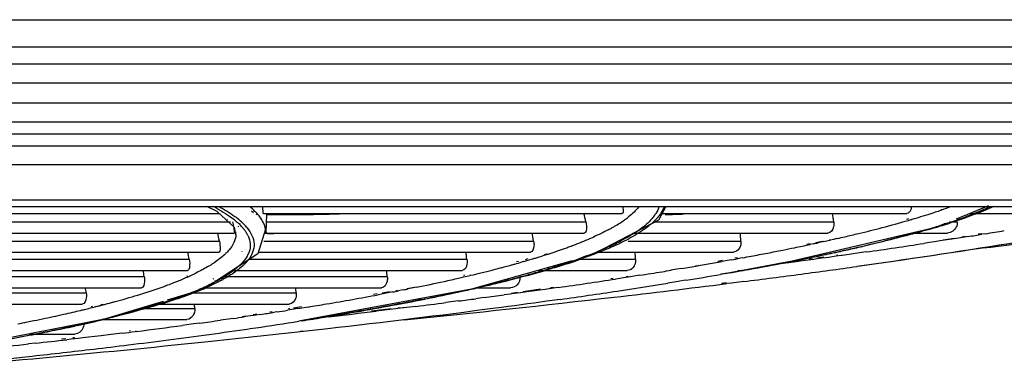
# Model space of a CAD drawing. Units: inches. Extents: x -3821 to -113, y -721 to 1863.
# Drawn here: x -1261 to -1193, y -505 to -481 of the extents above; entities that cross this region are included whole.
import ezdxf

# ---------------------------------------------------------------- set-up
doc = ezdxf.new("R2010")
doc.units = ezdxf.units.IN
doc.header["$LTSCALE"] = 0.64311
doc.header["$MEASUREMENT"] = 0
doc.layers.get('0').update_dxf_attribs({"linetype": 'CONTINUOUS'})
doc.layers.add('210754985_CONTINUOUSLINE', color=7, linetype='CONTINUOUS')

msp = doc.modelspace()

# ---------------------------------------------------------------- linework, layer by layer
at = {"color": 7, "linetype": 'Continuous'}
for p, q in [((-1717.556, -480.804), (-924.85, -480.804)), ((-1718.063, -482.673), (-924.343, -482.673)), ((-924.343, -483.873), (-1718.063, -483.873)), ((-1147.526, -485.189), (-1710.426, -485.189)), ((-1709.928, -486.556), (-1148.024, -486.556)), ((-1708.049, -487.872), (-1149.903, -487.872))]:
    msp.add_line(p, q, dxfattribs=at)
at = {"layer": '210754985_CONTINUOUSLINE', "color": 7}
for p, q in [((-1700.131, -487.872), (-1157.821, -487.872)), ((-1157.745, -488.74), (-1700.207, -488.74)), ((-1700.207, -489.54), (-1157.745, -489.54)), ((-1699.486, -490.822), (-1158.466, -490.822)), ((-1162.504, -493.294), (-1423.814, -493.293)), ((-1693.871, -493.74), (-1164.079, -493.74)), ((-1247.53, -494.085), (-1248.236, -493.74)), ((-1246.31, -495.197), (-1247.53, -494.085)), ((-1244.996, -494.167), (-1245.144, -494.068)), ((-1244.861, -494.11), (-1244.9, -494.072)), ((-1244.819, -494.153), (-1244.861, -494.11)), ((-1244.804, -494.17), (-1244.819, -494.153)), ((-1216.419, -493.74), (-1216.937, -494.687)), ((-1197.281, -493.966), (-1197.322, -493.977)), ((-1197.281, -493.966), (-1197.313, -493.977)), ((-1194.054, -493.696), (-1196.289, -494.605)), ((-1276.778, -494.227), (-1247.374, -494.227)), ((-1273.771, -494.801), (-1246.586, -494.801)), ((-1246.833, -494.616), (-1246.794, -494.641)), ((-1246.705, -494.414), (-1246.667, -494.439)), ((-1246.375, -494.621), (-1246.344, -494.645)), ((-1246.302, -494.421), (-1246.269, -494.446)), ((-1244.765, -494.319), (-1244.818, -494.284)), ((-1244.668, -494.321), (-1244.698, -494.286)), ((-1244.307, -494.227), (-1219.462, -494.227)), ((-1244.107, -494.234), (-1244.153, -495.567)), ((-1244.153, -494.801), (-1221.957, -494.801)), ((-1216.937, -494.687), (-1221.66, -497.159)), ((-1217.153, -494.801), (-1204.782, -494.801)), ((-1216.685, -494.227), (-1199.707, -494.227)), ((-1199.606, -494.599), (-1199.733, -494.634)), ((-1199.241, -494.591), (-1199.358, -494.626)), ((-1196.771, -494.801), (-1196.21, -494.801)), ((-1195.361, -494.227), (-1188.681, -494.227)), ((-1246.219, -495.694), (-1246.31, -495.197)), ((-1246.088, -495.089), (-1246.049, -495.113)), ((-1245.96, -494.89), (-1245.921, -494.915)), ((-1245.853, -495.092), (-1245.83, -495.116)), ((-1245.739, -494.894), (-1245.714, -494.919)), ((-1244.17, -495.305), (-1244.693, -497.017)), ((-1244.153, -495.567), (-1244.169, -495.304)), ((-1197.793, -495.216), (-1207.667, -497.531)), ((-1197.141, -494.951), (-1197.793, -495.216)), ((-1197.056, -494.927), (-1197.126, -494.945)), ((-1197.014, -494.926), (-1197.07, -494.944)), ((-1273.605, -495.573), (-1246.341, -495.573)), ((-1272.084, -496.13), (-1247.369, -496.13)), ((-1244.29, -496.13), (-1225.581, -496.13)), ((-1244.063, -495.58), (-1244.255, -495.583)), ((-1244.133, -495.6), (-1244.224, -495.6)), ((-1244.17, -495.573), (-1222.081, -495.573)), ((-1244.029, -495.6), (-1244.133, -495.6)), ((-1219.026, -496.13), (-1211.214, -496.13)), ((-1218.629, -495.573), (-1205.19, -495.573)), ((-1205.576, -496.16), (-1206.025, -496.246)), ((-1205.466, -496.16), (-1205.86, -496.246)), ((-1205.052, -496.06), (-1205.096, -496.068)), ((-1205.013, -496.06), (-1205.051, -496.068)), ((-1204.793, -496.011), (-1205.013, -496.06)), ((-1204.541, -495.954), (-1204.793, -496.011)), ((-1204.585, -495.954), (-1204.793, -496.011)), ((-1199.313, -495.573), (-1196.888, -495.573)), ((-1197.787, -496.181), (-1198.141, -496.235)), ((-1197.39, -496.12), (-1197.787, -496.181)), ((-1197.102, -496.075), (-1197.39, -496.12)), ((-1196.44, -495.947), (-1197.197, -496.075)), ((-1196.279, -495.946), (-1197.102, -496.075)), ((-1195.707, -495.856), (-1196.279, -495.946)), ((-1195.678, -495.817), (-1195.908, -495.856)), ((-1195.566, -495.834), (-1195.707, -495.856)), ((-1195.46, -495.817), (-1195.566, -495.834)), ((-1194.54, -495.624), (-1194.773, -495.664)), ((-1194.256, -495.623), (-1194.501, -495.663)), ((-1272.038, -496.902), (-1247.387, -496.902)), ((-1245.805, -496.863), (-1245.808, -496.884)), ((-1245.303, -496.87), (-1245.31, -496.891)), ((-1244.658, -496.902), (-1225.811, -496.902)), ((-1221.17, -496.902), (-1211.717, -496.902)), ((-1206.414, -496.32), (-1206.653, -496.366)), ((-1206.206, -496.32), (-1206.421, -496.366)), ((-1202.521, -496.885), (-1202.856, -496.933)), ((-1198.141, -496.235), (-1198.532, -496.295)), ((-1271.796, -497.394), (-1249.465, -497.394)), ((-1244.693, -497.017), (-1248.451, -499.459)), ((-1245.273, -497.394), (-1230.209, -497.394)), ((-1222.912, -497.509), (-1229.892, -499.461)), ((-1226.639, -497.538), (-1226.768, -497.57)), ((-1226.268, -497.545), (-1226.383, -497.578)), ((-1225.977, -497.37), (-1226.177, -497.421)), ((-1225.689, -497.375), (-1225.862, -497.427)), ((-1224.706, -497.047), (-1224.84, -497.081)), ((-1224.635, -497.048), (-1224.742, -497.083)), ((-1222.501, -497.394), (-1218.514, -497.394)), ((-1212.487, -497.479), (-1212.807, -497.54)), ((-1212.163, -497.482), (-1212.505, -497.543)), ((-1211.847, -497.425), (-1212.163, -497.482)), ((-1211.455, -497.282), (-1211.644, -497.318)), ((-1207.667, -497.531), (-1211.474, -498.237)), ((-1211.08, -497.285), (-1211.277, -497.321)), ((-1207.373, -497.563), (-1207.886, -497.633)), ((-1207.411, -497.523), (-1207.669, -497.558)), ((-1207.109, -497.527), (-1207.373, -497.563)), ((-1206.758, -497.479), (-1207.109, -497.527)), ((-1206.167, -497.398), (-1206.758, -497.479)), ((-1206.24, -497.36), (-1206.483, -497.394)), ((-1205.921, -497.364), (-1206.167, -497.398)), ((-1205.592, -497.319), (-1205.921, -497.364)), ((-1205.47, -497.253), (-1205.912, -497.314)), ((-1205.149, -497.257), (-1205.592, -497.319)), ((-1204.603, -497.181), (-1205.149, -497.257)), ((-1204.265, -497.133), (-1204.603, -497.181)), ((-1204.498, -497.118), (-1204.581, -497.13)), ((-1204.183, -497.122), (-1204.265, -497.133)), ((-1203.697, -497.053), (-1204.183, -497.122)), ((-1202.856, -496.933), (-1203.697, -497.053)), ((-1271.789, -498.166), (-1249.575, -498.166)), ((-1246.461, -498.166), (-1230.533, -498.166)), ((-1225.262, -498.166), (-1219.096, -498.166)), ((-1224.479, -497.973), (-1224.607, -498.008)), ((-1224.168, -497.98), (-1224.283, -498.014)), ((-1215.649, -498.083), (-1216.06, -498.151)), ((-1215.319, -498.028), (-1215.649, -498.083)), ((-1214.312, -497.827), (-1214.369, -497.838)), ((-1214.146, -497.83), (-1214.209, -497.841)), ((-1211.469, -498.236), (-1212.625, -498.438)), ((-1211.282, -498.179), (-1211.473, -498.216)), ((-1211.164, -498.18), (-1211.369, -498.216)), ((-1208.279, -497.685), (-1208.816, -497.757)), ((-1208.169, -497.628), (-1208.55, -497.681)), ((-1207.886, -497.633), (-1208.279, -497.685)), ((-1203.013, -497.872), (-1203.17, -497.891)), ((-1202.669, -497.824), (-1203.156, -497.892)), ((-1202.95, -497.862), (-1203.013, -497.872)), ((-1202.632, -497.818), (-1202.942, -497.862)), ((-1271.876, -498.592), (-1252.579, -498.592)), ((-1249.585, -498.553), (-1249.652, -498.576)), ((-1249.44, -498.555), (-1249.492, -498.579)), ((-1247.779, -498.743), (-1247.817, -498.763)), ((-1247.664, -498.88), (-1247.676, -498.887)), ((-1247.304, -498.887), (-1247.319, -498.895)), ((-1247.279, -498.752), (-1247.314, -498.772)), ((-1247.117, -498.592), (-1235.728, -498.592)), ((-1230.383, -498.487), (-1230.448, -498.504)), ((-1229.93, -498.5), (-1229.999, -498.516)), ((-1220.071, -498.73), (-1220.226, -498.753)), ((-1219.749, -498.736), (-1219.898, -498.759)), ((-1219.349, -498.674), (-1219.749, -498.736)), ((-1218.878, -498.601), (-1219.349, -498.674)), ((-1219.036, -498.578), (-1219.16, -498.597)), ((-1218.76, -498.583), (-1218.878, -498.601)), ((-1218.228, -498.5), (-1218.76, -498.583)), ((-1215.71, -498.955), (-1216.276, -499.046)), ((-1215.2, -498.872), (-1215.71, -498.955)), ((-1215.007, -498.84), (-1215.2, -498.872)), ((-1212.314, -498.384), (-1212.627, -498.438)), ((-1212.552, -498.424), (-1212.598, -498.433)), ((-1212.286, -498.378), (-1212.547, -498.424)), ((-1211.019, -498.932), (-1211.87, -499.04)), ((-1272.379, -499.364), (-1252.772, -499.364)), ((-1248.451, -499.459), (-1250.989, -500.226)), ((-1248.305, -499.364), (-1236.137, -499.364)), ((-1229.892, -499.461), (-1241.734, -501.663)), ((-1235.029, -499.554), (-1235.137, -499.572)), ((-1234.858, -499.56), (-1234.953, -499.579)), ((-1234.596, -499.509), (-1234.858, -499.56)), ((-1233.712, -499.332), (-1234.373, -499.443)), ((-1233.712, -499.331), (-1234.282, -499.446)), ((-1229.546, -499.364), (-1227.176, -499.364)), ((-1225.098, -499.466), (-1226.305, -499.643)), ((-1224.785, -499.473), (-1226.049, -499.649)), ((-1224.075, -499.373), (-1224.785, -499.473)), ((-1224.205, -499.335), (-1224.411, -499.366)), ((-1223.863, -499.343), (-1224.075, -499.373)), ((-1212.233, -499.03), (-1212.556, -499.071)), ((-1211.87, -499.04), (-1212.195, -499.08)), ((-1272.747, -499.725), (-1256.601, -499.725)), ((-1251.274, -500.312), (-1255.484, -501.584)), ((-1249.332, -499.725), (-1242.043, -499.725)), ((-1236.436, -499.791), (-1236.687, -499.834)), ((-1236.125, -499.804), (-1236.356, -499.848)), ((-1235.796, -499.742), (-1236.125, -499.804)), ((-1235.584, -499.647), (-1236.075, -499.73)), ((-1235.352, -499.657), (-1235.796, -499.742)), ((-1230.791, -500.279), (-1231.678, -500.392)), ((-1229.476, -500.109), (-1229.582, -500.123)), ((-1229.485, -500.109), (-1229.582, -500.123)), ((-1229.011, -500.048), (-1229.476, -500.109)), ((-1227.209, -499.807), (-1227.633, -499.864)), ((-1226.912, -499.767), (-1227.209, -499.807)), ((-1226.715, -499.703), (-1227.118, -499.762)), ((-1226.483, -499.709), (-1226.912, -499.767)), ((-1226.049, -499.649), (-1226.483, -499.709)), ((-1223.747, -500.17), (-1224.664, -500.299)), ((-1273.533, -500.497), (-1256.872, -500.497)), ((-1256.154, -500.671), (-1256.261, -500.694)), ((-1255.961, -500.679), (-1256.056, -500.703)), ((-1255.501, -500.531), (-1255.596, -500.551)), ((-1255.396, -500.535), (-1255.477, -500.556)), ((-1252.866, -500.793), (-1249.074, -500.793)), ((-1251.887, -500.497), (-1242.529, -500.497)), ((-1242.172, -500.849), (-1242.643, -500.923)), ((-1242.476, -500.81), (-1242.578, -500.827)), ((-1241.665, -500.673), (-1242.219, -500.767)), ((-1242.065, -500.832), (-1242.172, -500.849)), ((-1241.797, -500.789), (-1242.065, -500.832)), ((-1241.223, -500.696), (-1241.797, -500.789)), ((-1235.461, -500.814), (-1236.828, -500.975)), ((-1235.159, -500.824), (-1236.506, -500.986)), ((-1234.66, -500.763), (-1235.159, -500.824)), ((-1234.88, -500.746), (-1234.951, -500.754)), ((-1234.591, -500.755), (-1234.66, -500.763)), ((-1233.741, -500.651), (-1234.591, -500.755)), ((-1255.336, -501.545), (-1265.568, -503.533)), ((-1255.171, -501.506), (-1255.492, -501.582)), ((-1255.421, -501.565), (-1249.631, -501.565)), ((-1246.924, -501.562), (-1247.287, -501.613)), ((-1246.388, -501.485), (-1246.924, -501.562)), ((-1245.557, -501.33), (-1245.79, -501.369)), ((-1245.389, -501.34), (-1245.648, -501.378)), ((-1244.811, -501.255), (-1245.389, -501.34)), ((-1244.767, -501.197), (-1245.033, -501.242)), ((-1244.519, -501.211), (-1244.811, -501.255)), ((-1243.714, -501.019), (-1243.863, -501.044)), ((-1243.379, -501.038), (-1243.538, -501.062)), ((-1241.669, -501.653), (-1241.866, -501.684)), ((-1240.102, -501.36), (-1240.246, -501.377)), ((-1239.805, -501.371), (-1239.952, -501.388)), ((-1258.022, -502.074), (-1258.175, -502.114)), ((-1257.819, -502.081), (-1257.999, -502.12)), ((-1257.224, -501.976), (-1257.389, -502.012)), ((-1253.524, -502.355), (-1253.632, -502.368)), ((-1249.326, -501.894), (-1249.929, -501.975)), ((-1248.75, -501.816), (-1249.326, -501.894)), ((-1241.586, -502.362), (-1241.775, -502.384)), ((-1241.334, -502.373), (-1241.529, -502.395)), ((-1239.86, -502.207), (-1241.334, -502.373)), ((-1260.572, -502.567), (-1257.377, -502.567)), ((-1258.018, -502.896), (-1258.316, -502.932)), ((-1257.642, -502.924), (-1257.951, -502.959)), ((-1257.141, -502.867), (-1257.642, -502.924)), ((-1257.4, -502.822), (-1257.532, -502.838)), ((-1257.005, -502.851), (-1257.141, -502.867)), ((-1256.444, -502.786), (-1257.005, -502.851)), ((-1255.566, -502.682), (-1256.444, -502.786)), ((-1254.898, -502.603), (-1255.566, -502.682)), ((-1254.087, -502.504), (-1254.898, -502.603)), ((-1253.111, -502.384), (-1253.217, -502.397)), ((-1260.125, -503.202), (-1260.6, -503.253))]:
    msp.add_line(p, q, dxfattribs=at)
for centre, radius, start, end in [((-1254.26, -505.958), 13.838, 61.57116, 61.97813), ((-1253.931, -505.35), 13.146, 60.95121, 61.57292), ((-1247.467, -496.699), 3.673, 41.06188, 43.52207), ((-1211.401, -452.904), 43.423, 287.85417, 288.22049), ((-1210.299, -456.244), 39.906, 288.21721, 288.82278), ((-1209.459, -458.715), 37.295, 288.8276, 289.00735), ((-1208.053, -462.753), 33.02, 289.04138, 290.24094), ((-1251.794, -495.956), 5.488, 8.42753, 12.15019), ((-1249.82, -499.198), 5.933, 49.32868, 53.22867), ((-1249.104, -498.361), 4.831, 45.85496, 49.30417), ((-1247.029, -496.324), 3.096, 37.11968, 40.30334), ((-1238.069, -498.197), 16.466, 11.90396, 14.01619), ((-1224.103, -487.867), 8.333, 302.58974, 305.10996), ((-1223.504, -488.726), 7.286, 305.14537, 306.13395), ((-1223.159, -489.198), 6.701, 306.12933, 307.48313), ((-1222.843, -489.611), 6.18, 307.48853, 308.47509), ((-1219.32, -492.849), 2.6, 324.88394, 326.28764), ((-1219.188, -492.937), 2.441, 326.27956, 328.51546), ((-1219.551, -492.306), 3.375, 318.37929, 320.16623), ((-1219.359, -492.466), 3.125, 320.16629, 322.01649), ((-1218.285, -413.983), 80.331, 271.29663, 271.4806), ((-1217.81, -431.164), 63.143, 271.45247, 272.39003), ((-1228.744, -497.544), 24.119, 6.53193, 7.94183), ((-1219.475, -425.826), 71.681, 284.58853, 286.0967), ((-1216.33, -436.865), 60.203, 286.13354, 286.37447), ((-1214.484, -443.088), 53.711, 286.48688, 287.23001), ((-1212.874, -448.297), 48.259, 287.2359, 287.65441), ((-1212.083, -450.788), 45.645, 287.65646, 287.85553), ((-1210.338, -452.523), 44.493, 287.49492, 287.9417), ((-1207.548, -462.019), 34.552, 288.01813, 290.34247), ((-1247.593, -495.599), 1.377, 356.00898, 4.80246), ((-1248.837, -497.911), 4.105, 43.37593, 47.311), ((-1248.349, -497.448), 3.432, 40.8033, 42.79852), ((-1248.109, -497.241), 3.115, 38.57433, 40.80562), ((-1248.627, -497.868), 4.145, 43.62933, 45.35863), ((-1247.87, -497.05), 2.81, 35.92499, 38.57955), ((-1248.389, -497.641), 3.816, 41.76261, 43.63058), ((-1247.58, -496.842), 2.453, 31.40463, 35.96233), ((-1248.085, -497.371), 3.41, 39.00019, 41.7789), ((-1226.543, -483.794), 13.082, 298.11115, 299.07509), ((-1225.944, -484.869), 11.851, 299.07204, 300.25444), ((-1225.088, -486.326), 10.162, 300.22569, 302.59107), ((-1222.522, -489.398), 7.328, 305.32734, 306.01762), ((-1222.002, -489.519), 7.094, 305.16389, 306.92393), ((-1221.52, -490.161), 6.292, 306.92674, 308.64011), ((-1224.794, -405.514), 92.678, 283.56137, 284.60777), ((-1214.035, -441.634), 55.945, 286.30924, 286.67686), ((-1214.66, -438.294), 59.364, 285.99585, 286.34872), ((-1212.762, -445.877), 51.515, 286.67496, 287.1854), ((-1213.353, -442.741), 54.729, 286.34692, 286.83749), ((-1211.277, -450.673), 46.495, 287.18387, 287.79213), ((-1211.735, -448.079), 49.151, 286.83469, 287.49119), ((-1210.082, -454.405), 42.576, 287.87357, 288.09149), ((-1296.622, 323.717), 826.668, 277.102212, 277.698856), ((-1257.138, -107.785), 392.903, 279.20954, 279.40203), ((-1257.959, -498.185), 10.787, 10.97938, 14.09981), ((-1247.319, -496.681), 2.146, 27.92042, 31.37289), ((-1247.143, -496.588), 1.947, 24.55674, 27.91509), ((-1244.76, -279.365), 216.236, 270.19375, 270.3119), ((-1243.075, -499.169), 17.756, 9.85378, 11.74245), ((-1232.157, -471.675), 26.444, 290.68184, 293.33472), ((-1230.257, -476.144), 21.588, 293.40205, 294.10212), ((-1227.127, -481.443), 16.53, 295.86065, 296.66192), ((-1226.602, -482.489), 15.359, 296.6641, 297.30432), ((-1226.301, -482.275), 15.525, 295.71566, 298.10943), ((-1241.447, -498.6), 30.334, 4.67046, 5.75392), ((-1233.293, -369.231), 129.943, 282.36567, 282.55309), ((-1230.41, -382.048), 116.807, 282.79512, 283.06381), ((-1228.432, -390.547), 108.08, 283.06064, 283.57542), ((-1226.072, -396.217), 102.935, 283.0976, 283.95826), ((-1260.983, -84.053), 416.945, 279.04155, 279.17505), ((-1261.867, -499.608), 12.598, 10.12117, 12.46377), ((-1246.922, -496.323), 1.709, 333.9387, 340.57601), ((-1249.636, -500.135), 19.619, 8.03051, 9.52914), ((-1237.883, -455.909), 43.22, 288.22368, 288.60125), ((-1237.16, -458.057), 40.953, 288.60152, 288.95523), ((-1236.002, -461.412), 37.404, 288.94683, 289.86499), ((-1234.768, -464.839), 33.761, 289.87156, 290.4191), ((-1234.087, -466.674), 31.804, 290.42133, 290.75218), ((-1228.426, -477.814), 20.467, 294.02898, 294.62606), ((-1227.596, -480.477), 17.604, 295.45282, 295.86461), ((-1227.814, -479.148), 18.999, 294.62416, 295.38459), ((-1227.329, -480.174), 17.864, 295.38867, 295.76256), ((-1256.618, -499.4), 38.157, 3.01376, 3.7719), ((-1244.193, -316.769), 183.527, 280.93654, 281.27323), ((-1241.362, -330.98), 169.037, 281.27399, 281.55837), ((-1238.477, -345.065), 154.659, 281.55663, 281.96244), ((-1235.673, -358.307), 141.124, 282.05214, 282.19577), ((-1235.246, -355.635), 144.542, 281.81064, 282.3508), ((-1235.984, -350.671), 149.563, 281.70356, 282.22673), ((-1232.303, -369.128), 130.731, 282.35573, 282.60555), ((-1233.3, -363.111), 136.837, 282.23147, 282.43638), ((-1230.984, -373.574), 126.12, 282.43261, 282.91695), ((-1229.869, -379.979), 119.611, 282.60204, 283.10618), ((-1275.932, 12.979), 515.121, 278.19326, 278.64181), ((-1249.832, -494.022), 4.155, 312.67945, 314.23104), ((-1247.618, -495.683), 2.856, 318.57166, 322.56672), ((-1244.576, -433.949), 66.18, 285.5055, 285.95614), ((-1243.011, -439.408), 60.501, 286.06594, 286.46636), ((-1241.654, -443.981), 55.73, 286.64721, 286.89241), ((-1240.955, -446.283), 53.324, 286.89198, 287.19906), ((-1239.945, -449.539), 49.915, 287.1966, 287.73215), ((-1238.644, -453.599), 45.652, 287.87074, 288.22385), ((-1237.786, -452.76), 47.225, 287.13538, 288.52418), ((-1236.612, -457.504), 42.297, 288.32065, 288.83242), ((-1235.395, -461.064), 38.535, 288.82811, 289.62735), ((-1235.901, -458.439), 41.242, 288.5471, 288.94895), ((-1235.037, -460.952), 38.584, 288.94748, 289.48899), ((-1255.977, -253.373), 248.01, 279.96196, 280.09529), ((-1252.354, -273.56), 227.501, 280.25633, 280.40224), ((-1250.065, -285.995), 214.856, 280.4539, 280.60906), ((-1244.127, -311.002), 190.06, 280.14401, 281.68152), ((-1244.824, -308.919), 192.23, 280.26401, 281.54289), ((-1247.486, -299.724), 200.887, 280.60713, 280.93657), ((-1238.448, -340.384), 160.125, 281.56072, 281.81544), ((-1267.479, -501.009), 15.095, 9.21124, 10.89527), ((-1253.168, -489.382), 9.881, 300.47045, 300.9709), ((-1252.793, -490.003), 9.155, 300.96043, 302.30746), ((-1252.277, -490.819), 8.19, 302.30661, 303.7521), ((-1257.944, -501.054), 22.352, 6.32386, 7.45762), ((-1251.062, -409.32), 91.649, 283.77103, 284.03999), ((-1249.48, -415.626), 85.148, 284.03683, 284.56725), ((-1248.028, -421.231), 79.357, 284.57067, 284.81292), ((-1247.031, -424.999), 75.46, 284.81225, 285.13633), ((-1246.202, -428.071), 72.278, 285.13748, 285.30259), ((-1245.598, -430.276), 69.991, 285.30238, 285.50777), ((-1244.738, -430.65), 70.357, 284.70398, 286.07818), ((-1243.218, -434.753), 66.034, 284.88517, 286.66352), ((-1240.423, -445.596), 54.8, 286.07093, 287.67861), ((-1239.795, -446.318), 53.973, 286.83051, 287.15869), ((-1237.756, -454.045), 45.94, 287.70882, 288.31919), ((-1269.238, -174.424), 328.066, 278.94505, 279.21967), ((-1266.252, -192.87), 309.38, 279.22122, 279.3367), ((-1261.704, -220.257), 281.618, 279.48024, 279.70928), ((-1258.366, -239.746), 261.844, 279.7226, 279.961), ((-1256.188, -247.173), 255.013, 279.91314, 280.12236), ((-1254.47, -254.996), 247.012, 280.0255, 280.21778), ((-1253.343, -263.089), 238.845, 280.17164, 280.31597), ((-1285.382, 94.019), 597.594, 277.53548, 277.908658), ((-1259.65, -475.613), 25.114, 291.30583, 291.96139), ((-1258.169, -479.243), 21.194, 291.91717, 294.16563), ((-1256.823, -482.274), 17.877, 294.39319, 294.74556), ((-1256.178, -483.664), 16.345, 294.731, 296.06712), ((-1252.815, -488.364), 11.879, 297.6409, 298.6661), ((-1252.334, -489.753), 10.322, 299.3253, 300.16347), ((-1260.63, -367.449), 134.601, 281.53578, 282.37258), ((-1256.938, -384.354), 117.297, 282.38039, 282.88538), ((-1255.199, -391.987), 109.469, 282.88907, 283.07423), ((-1254.177, -396.384), 104.954, 283.07382, 283.31857), ((-1252.514, -403.382), 97.762, 283.35654, 283.76944), ((-1251.343, -403.507), 98.321, 283.25795, 283.96546), ((-1250.206, -409.647), 92.06, 283.56348, 284.27611), ((-1248.853, -413.549), 87.975, 283.97029, 284.42478), ((-1247.875, -418.835), 82.582, 284.28106, 284.72838), ((-1246.991, -420.786), 80.502, 284.42415, 284.92671), ((-1281.042, -97.623), 405.769, 278.10091, 278.66677), ((-1261.952, -213.879), 288.802, 279.35501, 279.83224), ((-1296.456, 177.688), 681.994, 277.196711, 277.536009), ((-1274.731, -502.285), 18.31, 8.0361, 9.20331), ((-1265.239, -459.82), 41.87, 287.5523, 287.98691), ((-1263.338, -465.601), 35.785, 287.94982, 289.81767), ((-1261.537, -470.657), 30.418, 289.85409, 290.38768), ((-1260.592, -473.19), 27.714, 290.38188, 291.30125), ((-1258.152, -477.271), 24.103, 290.47109, 292.91073), ((-1257.593, -477.877), 23.408, 291.25659, 292.37186), ((-1256.102, -482.15), 18.811, 292.94683, 294.60146), ((-1268.55, -501.89), 26.595, 4.66965, 5.47194), ((-1266.576, -338.061), 164.585, 280.93602, 281.07738), ((-1264.852, -346.818), 155.659, 281.20793, 281.32576), ((-1261.294, -359.301), 143.634, 280.71758, 282.46301), ((-1256.49, -383.028), 119.411, 281.87912, 283.29058), ((-1255.502, -385.721), 116.586, 282.48583, 283.01135), ((-1253.545, -394.221), 107.864, 283.01496, 283.26497), ((-1252.278, -401.111), 100.844, 283.32333, 283.5705), ((-1283.731, -74.859), 429.52, 278.02784, 278.56115), ((-1314.635, 322.932), 828.37, 276.560612, 277.103601), ((-1273.733, -141.248), 362.382, 278.56056, 279.12298), ((-1271.087, -439.868), 62.663, 285.02293, 285.25815), ((-1270.291, -442.78), 59.645, 285.25717, 285.61958), ((-1267.679, -451.978), 50.083, 285.57414, 287.5072), ((-1264.004, -459.626), 42.757, 287.11707, 287.87803), ((-1263.15, -463.316), 38.928, 287.99191, 288.3545), ((-1262.393, -465.596), 36.526, 288.35294, 288.86906), ((-1262.86, -463.186), 39.018, 287.8835, 288.29542), ((-1262.091, -465.512), 36.568, 288.2951, 288.74559), ((-1261.788, -467.37), 34.651, 288.87167, 289.094), ((-1261.127, -469.273), 32.637, 289.08983, 289.73236), ((-1260.978, -468.779), 33.117, 288.73804, 289.65961), ((-1260.096, -472.142), 29.588, 289.73003, 290.52584), ((-1259.212, -473.695), 27.893, 289.64144, 291.24103), ((-1273.464, -301.159), 202.124, 279.54762, 280.57869), ((-1342.231, 562.309), 1069.333, 275.779199, 276.564155), ((-1262.049, -356.953), 146.072, 281.35208, 281.9073), ((-1302.801, 60.389), 565.274, 277.31881, 277.44241), ((-1298.076, 24.384), 528.96, 277.50238, 277.65293), ((-1277.268, -415.292), 88.006, 283.06143, 283.39744), ((-1276.216, -419.716), 83.459, 283.39834, 283.63507), ((-1275.171, -424.018), 79.032, 283.63394, 283.99672), ((-1273.992, -428.744), 74.16, 284.07144, 284.26984), ((-1273.367, -431.201), 71.625, 284.26987, 284.46447), ((-1272.129, -435.974), 66.694, 284.52982, 285.02024), ((-1263.842, -461.185), 41.168, 287.60143, 287.99159), ((-1282.412, -502.57), 33.386, 3.05136, 3.57201), ((-1284.294, -235.683), 268.491, 278.76542, 278.92436), ((-1278.998, -268.694), 235.057, 279.24794, 279.56543), ((-1273.924, -293.218), 210.913, 279.23268, 280.6187), ((-1321.456, 212.009), 718.038, 276.529494, 276.794541), ((-1268.277, -323.664), 179.948, 280.63797, 280.7923), ((-1308.985, 108.932), 614.209, 277.03677, 277.230715), ((-1285.33, -378.124), 126.04, 281.27777, 281.49019), ((-1283.854, -385.365), 118.65, 281.48843, 281.87737), ((-1281.162, -398.098), 105.635, 281.86959, 282.66629), ((-1278.665, -409.266), 94.192, 282.67424, 283.06083), ((-1277.527, -410.09), 94.078, 282.44392, 283.57303), ((-1278.261, -405.398), 98.843, 282.54768, 283.04465), ((-1276.567, -412.729), 91.319, 283.04734, 283.34326), ((-1274.859, -421.264), 82.59, 283.59318, 283.79251), ((-1273.989, -424.806), 78.943, 283.79191, 284.07293), ((-1294.519, -165.992), 338.928, 277.76101, 278.01055), ((-1290.544, -194.041), 310.599, 278.17307, 278.31089), ((-1287.165, -213.602), 291.622, 278.34353, 278.93817), ((-1286.442, -221.708), 282.629, 278.53037, 278.73149), ((-1282.913, -239.415), 265.461, 278.93789, 279.28443), ((-1281.96, -246.798), 258.02, 278.98436, 279.30514), ((-1286.626, -371.619), 132.673, 280.98805, 281.2771), ((-1286.926, -365.799), 139.357, 280.63336, 281.54526), ((-1283.821, -379.701), 125.134, 281.3029, 281.98869), ((-1283.057, -384.846), 119.921, 281.55564, 282.06112), ((-1281.46, -390.888), 113.701, 281.99603, 282.22221), ((-1280.615, -396.264), 108.245, 282.15764, 282.46309), ((-1279.92, -397.972), 106.451, 282.31017, 282.55082), ((-1301.133, -116.527), 388.834, 277.09429, 277.56702), ((-1296.925, -146.279), 359.648, 277.29625, 278.20082), ((-1291.191, -186.417), 319.103, 278.20981, 278.35037), ((-1292.003, -337.511), 168.111, 279.51308, 280.81917), ((-1287.871, -359.347), 145.887, 280.83475, 281.01186), ((-1316.267, 10.366), 516.627, 276.2386, 276.48123), ((-1286.497, -366.391), 138.711, 281.01085, 281.30955), ((-1305.203, -84.063), 421.552, 276.96472, 277.08383), ((-1306.909, -69.729), 436.847, 276.95623, 277.32), ((-1322.049, 63.555), 570.129, 275.90775, 276.18741), ((-1318.552, 28.123), 535.39, 276.21281, 276.67177), ((-1312.115, -27.141), 479.752, 276.67503, 276.95747), ((-1329.865, 132.531), 640.409, 275.317296, 276.208069)]:
    msp.add_arc(centre, radius, start, end, dxfattribs=at)
for points in [[(-1247.547, -493.858), (-1247.14, -494.084), (-1246.741, -494.332), (-1246.375, -494.621)], [(-1247.374, -493.748), (-1247.003, -493.95), (-1246.641, -494.17), (-1246.302, -494.421)], [(-1244.9, -494.072), (-1245.016, -493.957), (-1245.14, -493.849), (-1245.268, -493.746)], [(-1218.288, -493.75), (-1218.491, -494.013), (-1218.738, -494.243), (-1218.998, -494.45)], [(-1216.893, -493.738), (-1216.941, -493.904), (-1217.016, -494.064), (-1217.106, -494.212)], [(-1216.531, -493.739), (-1216.611, -493.974), (-1216.743, -494.193), (-1216.896, -494.389)], [(-1246.344, -494.645), (-1246.244, -494.725), (-1246.147, -494.807), (-1246.054, -494.893)], [(-1244.17, -495.304), (-1244.219, -494.996), (-1244.373, -494.704), (-1244.56, -494.455)], [(-1238.322, -494.242), (-1240.24, -494.317), (-1242.161, -494.322), (-1244.081, -494.322)], [(-1217.028, -494.547), (-1217.199, -494.74), (-1217.391, -494.914), (-1217.592, -495.075)], [(-1220.379, -495.332), (-1220.726, -495.518), (-1221.081, -495.689), (-1221.441, -495.85)], [(-1218.284, -495.377), (-1218.687, -495.663), (-1219.118, -495.911), (-1219.557, -496.137)], [(-1217.916, -495.318), (-1218.257, -495.559), (-1218.618, -495.772), (-1218.986, -495.969)], [(-1246.219, -495.695), (-1246.232, -495.881), (-1246.285, -496.066), (-1246.364, -496.235)], [(-1245.372, -495.779), (-1245.221, -496.111), (-1245.187, -496.525), (-1245.303, -496.87)], [(-1246.699, -496.749), (-1246.773, -496.836), (-1246.851, -496.92), (-1246.933, -496.999)], [(-1246.364, -496.235), (-1246.45, -496.421), (-1246.567, -496.592), (-1246.699, -496.749)], [(-1247.015, -497.077), (-1247.236, -497.28), (-1247.477, -497.462), (-1247.727, -497.629)], [(-1245.476, -497.573), (-1245.598, -497.711), (-1245.732, -497.838), (-1245.872, -497.957)], [(-1248.157, -497.898), (-1248.43, -498.059), (-1248.711, -498.207), (-1248.995, -498.346)], [(-1246.288, -498.278), (-1246.554, -498.464), (-1246.832, -498.631), (-1247.117, -498.787)], [(-1245.872, -497.957), (-1246.005, -498.071), (-1246.145, -498.177), (-1246.288, -498.278)], [(-1247.319, -498.895), (-1247.763, -499.127), (-1248.22, -499.333), (-1248.683, -499.524)], [(-1247.314, -498.772), (-1247.626, -498.946), (-1247.947, -499.105), (-1248.271, -499.254)]]:
    msp.add_open_spline(points, degree=3, dxfattribs=at)
for points, knots in [([(-1244.342, -494.023), (-1244.344, -493.983), (-1244.348, -493.891), (-1244.349, -493.798), (-1244.349, -493.746)], [0, 0, 0, 0, 0.430343, 1, 1, 1, 1]), ([(-1244.307, -494.227), (-1244.324, -494.227), (-1244.328, -494.124), (-1244.339, -494.075), (-1244.342, -494.023)], [0, 0, 0, 0, 0.249281, 1, 1, 1, 1]), ([(-1219.401, -493.743), (-1219.391, -493.814), (-1219.382, -493.948), (-1219.368, -494.227), (-1219.462, -494.227)], [0, 0, 0, 0, 0.43087, 1, 1, 1, 1]), ([(-1199.4, -493.744), (-1199.404, -493.816), (-1199.425, -494.006), (-1199.58, -494.227), (-1199.707, -494.227)], [0, 0, 0, 0, 0.363115, 1, 1, 1, 1]), ([(-1193.677, -493.73), (-1193.887, -493.827), (-1194.854, -494.247), (-1195.85, -494.599), (-1196.632, -494.852)], [0, 0, 0, 0, 0.219953, 1, 1, 1, 1]), ([(-1193.889, -493.729), (-1194.012, -493.787), (-1194.553, -494.035), (-1195.107, -494.256), (-1195.537, -494.416)], [0, 0, 0, 0, 0.228941, 1, 1, 1, 1]), ([(-1221.957, -494.801), (-1221.934, -494.913), (-1221.9, -495.136), (-1221.928, -495.573), (-1222.081, -495.573)], [0, 0, 0, 0, 0.428777, 1, 1, 1, 1]), ([(-1217.194, -494.345), (-1217.253, -494.43), (-1217.548, -494.8), (-1217.914, -495.109), (-1218.213, -495.325)], [0, 0, 0, 0, 0.220032, 1, 1, 1, 1]), ([(-1204.782, -494.801), (-1204.769, -494.914), (-1204.757, -495.213), (-1204.996, -495.573), (-1205.19, -495.573)], [0, 0, 0, 0, 0.370301, 1, 1, 1, 1]), ([(-1196.21, -494.801), (-1196.209, -494.919), (-1196.267, -495.287), (-1196.641, -495.573), (-1196.888, -495.573)], [0, 0, 0, 0, 0.323827, 1, 1, 1, 1]), ([(-1246.366, -495.152), (-1246.35, -495.257), (-1246.368, -495.345), (-1246.306, -495.573), (-1246.341, -495.573)], [0, 0, 0, 0, 0.75441, 1, 1, 1, 1]), ([(-1245.435, -495.225), (-1245.183, -495.537), (-1244.772, -496.304), (-1245.116, -497.112), (-1245.35, -497.419)], [0, 0, 0, 0, 0.509484, 1, 1, 1, 1]), ([(-1198.301, -495.359), (-1198.641, -495.457), (-1200.129, -495.87), (-1201.63, -496.237), (-1202.791, -496.503)], [0, 0, 0, 0, 0.22903, 1, 1, 1, 1]), ([(-1198.324, -495.328), (-1198.551, -495.394), (-1199.52, -495.671), (-1200.495, -495.926), (-1201.243, -496.113)], [0, 0, 0, 0, 0.234723, 1, 1, 1, 1]), ([(-1247.369, -496.13), (-1247.332, -496.322), (-1247.315, -496.506), (-1247.321, -496.902), (-1247.387, -496.902)], [0, 0, 0, 0, 0.745433, 1, 1, 1, 1]), ([(-1225.581, -496.13), (-1225.561, -496.242), (-1225.53, -496.49), (-1225.644, -496.902), (-1225.811, -496.902)], [0, 0, 0, 0, 0.405161, 1, 1, 1, 1]), ([(-1211.214, -496.13), (-1211.205, -496.243), (-1211.211, -496.567), (-1211.503, -496.902), (-1211.717, -496.902)], [0, 0, 0, 0, 0.345531, 1, 1, 1, 1]), ([(-1188.72, -495.659), (-1189.792, -495.847), (-1194.432, -496.633), (-1199.086, -497.326), (-1202.669, -497.824)], [0, 0, 0, 0, 0.231323, 1, 1, 1, 1]), ([(-1188.777, -495.657), (-1189.84, -495.844), (-1194.448, -496.628), (-1199.072, -497.32), (-1202.632, -497.818)], [0, 0, 0, 0, 0.230973, 1, 1, 1, 1]), ([(-1220.031, -496.372), (-1220.21, -496.458), (-1221.003, -496.819), (-1221.817, -497.134), (-1222.451, -497.36)], [0, 0, 0, 0, 0.227919, 1, 1, 1, 1]), ([(-1220.092, -496.507), (-1220.25, -496.578), (-1220.932, -496.872), (-1221.627, -497.135), (-1222.164, -497.326)], [0, 0, 0, 0, 0.232188, 1, 1, 1, 1]), ([(-1249.465, -497.394), (-1249.431, -497.584), (-1249.392, -497.808), (-1249.499, -498.166), (-1249.575, -498.166)], [0, 0, 0, 0, 0.71682, 1, 1, 1, 1]), ([(-1245.387, -497.074), (-1245.457, -497.217), (-1245.904, -497.89), (-1246.594, -498.355), (-1247.148, -498.677)], [0, 0, 0, 0, 0.199732, 1, 1, 1, 1]), ([(-1230.209, -497.394), (-1230.193, -497.505), (-1230.17, -497.779), (-1230.352, -498.166), (-1230.533, -498.166)], [0, 0, 0, 0, 0.382375, 1, 1, 1, 1]), ([(-1218.514, -497.394), (-1218.503, -497.594), (-1218.588, -497.979), (-1218.945, -498.166), (-1219.096, -498.166)], [0, 0, 0, 0, 0.570742, 1, 1, 1, 1]), ([(-1252.579, -498.592), (-1252.561, -498.702), (-1252.537, -498.939), (-1252.609, -499.364), (-1252.772, -499.364)], [0, 0, 0, 0, 0.407252, 1, 1, 1, 1]), ([(-1235.728, -498.592), (-1235.716, -498.703), (-1235.705, -499), (-1235.94, -499.364), (-1236.137, -499.364)], [0, 0, 0, 0, 0.362057, 1, 1, 1, 1]), ([(-1226.527, -498.592), (-1226.522, -498.795), (-1226.637, -499.19), (-1227.013, -499.364), (-1227.176, -499.364)], [0, 0, 0, 0, 0.554218, 1, 1, 1, 1]), ([(-1256.601, -499.725), (-1256.585, -499.834), (-1256.563, -500.092), (-1256.698, -500.497), (-1256.872, -500.497)], [0, 0, 0, 0, 0.387849, 1, 1, 1, 1]), ([(-1242.043, -499.725), (-1242.034, -499.836), (-1242.038, -500.154), (-1242.317, -500.497), (-1242.529, -500.497)], [0, 0, 0, 0, 0.344642, 1, 1, 1, 1]), ([(-1233.296, -500.167), (-1233.838, -500.276), (-1236.147, -500.727), (-1238.464, -501.132), (-1240.24, -501.423)], [0, 0, 0, 0, 0.235, 1, 1, 1, 1]), ([(-1224.664, -500.299), (-1225.853, -500.464), (-1230.912, -501.149), (-1235.98, -501.764), (-1239.86, -502.207)], [0, 0, 0, 0, 0.235055, 1, 1, 1, 1]), ([(-1251.42, -500.489), (-1251.705, -500.577), (-1252.947, -500.947), (-1254.202, -501.272), (-1255.171, -501.506)], [0, 0, 0, 0, 0.230441, 1, 1, 1, 1]), ([(-1251.393, -500.426), (-1251.653, -500.509), (-1252.778, -500.854), (-1253.916, -501.16), (-1254.793, -501.38)], [0, 0, 0, 0, 0.231406, 1, 1, 1, 1]), ([(-1249.074, -500.793), (-1249.068, -500.904), (-1249.089, -501.24), (-1249.404, -501.565), (-1249.631, -501.565)], [0, 0, 0, 0, 0.329997, 1, 1, 1, 1]), ([(-1256.755, -501.795), (-1256.752, -501.907), (-1256.791, -502.259), (-1257.137, -502.567), (-1257.377, -502.567)], [0, 0, 0, 0, 0.317893, 1, 1, 1, 1]), ([(-1241.529, -502.395), (-1243.809, -502.65), (-1253.572, -503.699), (-1263.351, -504.595), (-1270.849, -505.216)], [0, 0, 0, 0, 0.233667, 1, 1, 1, 1])]:
    msp.add_open_spline(points, degree=3, knots=knots, dxfattribs=at)

doc.saveas('drawing.dxf')
